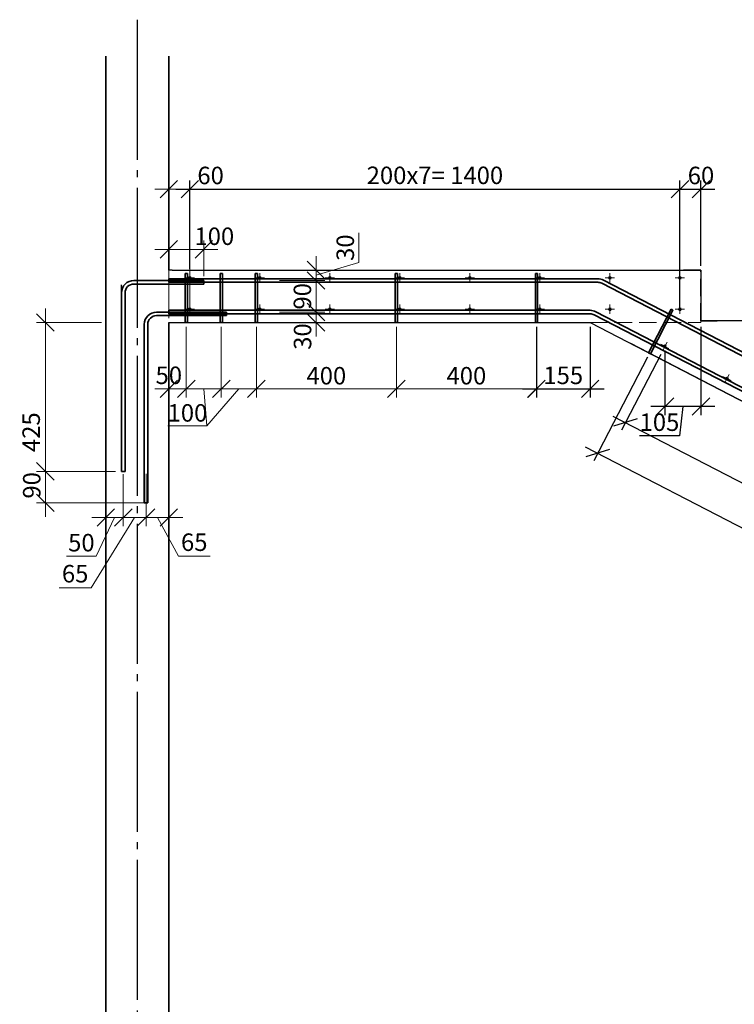
# Model space of a CAD drawing. Units: millimetres. Extents: x 33481 to 559046, y -138916 to 186828.
# Drawn here: x 264482 to 274688, y 168509 to 182573 of the extents above; entities that cross this region are included whole.
import ezdxf

# ---------------------------------------------------------------- set-up
doc = ezdxf.new("R2010")
doc.units = ezdxf.units.MM
for name, pattern in [('GOST2.303 4', [7, 5, -2, 0]), ('GOST2.303 5', [24, 20, -1.5, 1, -1.5]), ('GOST2.303 6', [12, 8, -1.5, 1, -1.5])]:
    doc.linetypes.add(name, pattern=pattern)
doc.layers.get('0').update_dxf_attribs({"lineweight": 20})
for name, color, linetype, lineweight in [('d10', 170, 'Continuous', 50), ('d14', 190, 'Continuous', 50), ('d6', 62, 'Continuous', 50), ('КАРКАС  КЖ', 252, 'Continuous', 40), ('МОНОЛИТ', 144, 'Continuous', 35), ('Оси', 1, 'GOST2.303 6', 18), ('Пунктир', 192, 'GOST2.303 4', 18), ('размер', 170, 'Continuous', 20), ('Размеры', 5, 'Continuous', 20)]:
    doc.layers.add(name, color=color, linetype=linetype, lineweight=lineweight)
doc.styles.add('GOST 2.304', font='CS_Gost2304.shx')
doc.dimstyles.new('SPDS 1_20', dxfattribs={"dimscale": 100, "dimtxt": 2.5, "dimasz": 2.5, "dimexe": 1.25, "dimexo": 0.625, "dimtad": 1, "dimdec": 0, "dimlfac": 0.2, "dimrnd": 0.001, "dimtxsty": 'GOST 2.304', "dimblk": 'OBLIQUE', "dimcen": 2.5, "dimdle": 2, "dimclrd": 256, "dimclre": 256, "dimclrt": 256, "dimadec": 0, "dimazin": 2, "dimtfac": 0.75, "dimtdec": 0, "dimtmove": 1, "dimatfit": 3, "dimfxl": 1.25, "dimtolj": 1, "dimarcsym": 0})

# ---------------------------------------------------------------- blocks, each defined once
blk = doc.blocks.new('*U431')
at = {"layer": 'КАРКАС  КЖ', "color": 0, "lineweight": -2, "ltscale": 100}
for p, q in [((-4310, 1730), (-2800, 1730)), ((-2800, 1730), (-2800, 1585)), ((-4320, 1580), (-3116.5, 1580)), ((-3116.5, 1580), (-326.2, 135)), ((-2800, 1585), (-2754, 1585)), ((-326.6, 135.2), (-3000.7, 1520)), ((-280, 280), (-110, 192)), ((-110, 23), (-110, 192)), ((-326.6, 135.2), (-110, 23))]:
    blk.add_line(p, q, dxfattribs=at)
blk.add_lwpolyline([(-280, 280), (-280, 425), (-560, 425), (-560, 570), (-840, 570), (-840, 715), (-1120, 715), (-1120, 860), (-1400, 860), (-1400, 1005), (-1680, 1005), (-1680, 1150), (-1960, 1150), (-1960, 1295), (-2240, 1295), (-2240, 1440), (-2520, 1440), (-2520, 1585), (-2754, 1585)], dxfattribs=at)
at = {"layer": 'Пунктир', "color": 0, "linetype": 'GOST2.303 4', "lineweight": 25, "ltscale": 10}
for points in [[(-2800, 1730), (-2860, 1730)], [(-2754, 1585), (-2800, 1585), (-2800, 1730)]]:
    blk.add_lwpolyline(points, dxfattribs=at)
blk = doc.blocks.new('о6')
at = {"ltscale": 100}
h = blk.add_hatch(color=256, dxfattribs=at)
h.paths.add_polyline_path([(0, 15, 0.414214), (-15, 0), (0, 0)])
h.paths.add_polyline_path([(0, 0), (15, 0, 0.414214), (0, 15)])
h.paths.add_polyline_path([(0, -15, 0.414214), (15, 0), (0, 0)])
h.paths.add_polyline_path([(0, 0), (-15, 0, 0.414214), (0, -15)])
at = {"layer": 'МОНОЛИТ', "color": 6}
blk.add_circle((0, 0), 15, dxfattribs=at)
at = {"layer": 'размер', "ltscale": 100}
for p, q in [((-66, 0), (66, 0)), ((0, 66), (0, -66))]:
    blk.add_line(p, q, dxfattribs=at)
blk = doc.blocks.new('_Oblique')
at = {"color": 0, "linetype": 'ByBlock', "lineweight": -2}
blk.add_line((-0.5, -0.5), (0.5, 0.5), dxfattribs=at)
blk = doc.blocks.new('*D677')
at = {"layer": 'Размеры', "lineweight": -2, "ltscale": 100}
for p, q in [((250, -813), (250, -1821)), ((750, -813), (750, -1821)), ((50, -1696), (950, -1696)), ((500, -1696), (544, -2227)), ((544, -2227), (-13, -2227))]:
    blk.add_line(p, q, dxfattribs=at)
at = {"layer": 'Размеры', "lineweight": -2, "ltscale": 100, "xscale": 250, "yscale": 250, "zscale": 250, "rotation": 180}
blk.add_blockref('_Oblique', (250, -1696), dxfattribs=at)
at = {"layer": 'Размеры', "lineweight": -2, "ltscale": 100, "xscale": 250, "yscale": 250, "zscale": 250}
blk.add_blockref('_Oblique', (750, -1696), dxfattribs=at)
at = {"layer": 'Размеры', "ltscale": 100, "insert": (266, -2040), "char_height": 250, "attachment_point": 5, "style": 'GOST 2.304'}
blk.add_mtext('\\A1;100', dxfattribs=at)
blk = doc.blocks.new('*D678')
at = {"layer": 'Размеры', "lineweight": -2, "ltscale": 100}
for p, q in [((-1763, -550), (-1763, -3075)), ((-963, -750), (-1888, -750)), ((-763, -2875), (-1888, -2875))]:
    blk.add_line(p, q, dxfattribs=at)
at = {"layer": 'Размеры', "lineweight": -2, "ltscale": 100, "xscale": 250, "yscale": 250, "zscale": 250}
for p, rotation in [((-1763, -750), 90), ((-1763, -2875), 270)]:
    blk.add_blockref('_Oblique', p, dxfattribs=dict(at, rotation=rotation))
at = {"layer": 'Размеры', "ltscale": 100, "insert": (-1966, -2316), "char_height": 250, "attachment_point": 5, "rotation": 90, "style": 'GOST 2.304'}
blk.add_mtext('\\A1;425', dxfattribs=at)
blk = doc.blocks.new('*D679')
at = {"layer": 'Размеры', "lineweight": -2, "ltscale": 100}
for p, q in [((2712, 108), (2712, 533)), ((2103, 200), (2103, -350)), ((2103, -75), (2712, 108)), ((1580, 0), (2228, 0)), ((1580, -150), (2228, -150))]:
    blk.add_line(p, q, dxfattribs=at)
at = {"layer": 'Размеры', "lineweight": -2, "ltscale": 100, "xscale": 250, "yscale": 250, "zscale": 250}
for p, rotation in [((2103, 0), 90), ((2103, -150), 270)]:
    blk.add_blockref('_Oblique', p, dxfattribs=dict(at, rotation=rotation))
at = {"layer": 'Размеры', "ltscale": 100, "insert": (2520, 320), "char_height": 250, "attachment_point": 5, "rotation": 90, "style": 'GOST 2.304'}
blk.add_mtext('\\A1;30', dxfattribs=at)
blk = doc.blocks.new('*D680')
at = {"layer": 'Размеры', "lineweight": -2, "ltscale": 100}
for p, q in [((2103, 50), (2103, -800)), ((1580, -150), (2228, -150)), ((1580, -600), (2228, -600))]:
    blk.add_line(p, q, dxfattribs=at)
at = {"layer": 'Размеры', "lineweight": -2, "ltscale": 100, "xscale": 250, "yscale": 250, "zscale": 250}
for p, rotation in [((2103, -150), 90), ((2103, -600), 270)]:
    blk.add_blockref('_Oblique', p, dxfattribs=dict(at, rotation=rotation))
at = {"layer": 'Размеры', "ltscale": 100, "insert": (1908, -375), "char_height": 250, "attachment_point": 5, "rotation": 90, "style": 'GOST 2.304'}
blk.add_mtext('\\A1;90', dxfattribs=at)
blk = doc.blocks.new('*D681')
at = {"layer": 'Размеры', "lineweight": -2, "ltscale": 100}
for p, q in [((2103, -400), (2103, -950)), ((1580, -600), (2228, -600)), ((1580, -750), (2228, -750))]:
    blk.add_line(p, q, dxfattribs=at)
at = {"layer": 'Размеры', "lineweight": -2, "ltscale": 100, "xscale": 250, "yscale": 250, "zscale": 250}
for p, rotation in [((2103, -600), 90), ((2103, -750), 270)]:
    blk.add_blockref('_Oblique', p, dxfattribs=dict(at, rotation=rotation))
at = {"layer": 'Размеры', "ltscale": 100, "insert": (1910, -950), "char_height": 250, "attachment_point": 5, "rotation": 90, "style": 'GOST 2.304'}
blk.add_mtext('\\A1;30', dxfattribs=at)
blk = doc.blocks.new('*D682')
at = {"layer": 'Размеры', "lineweight": -2, "ltscale": 100}
for p, q in [((-200, 296), (700, 296)), ((0, 62), (0, 421)), ((500, -87), (500, 421))]:
    blk.add_line(p, q, dxfattribs=at)
at = {"layer": 'Размеры', "lineweight": -2, "ltscale": 100, "xscale": 250, "yscale": 250, "zscale": 250, "rotation": 180}
blk.add_blockref('_Oblique', (0, 296), dxfattribs=at)
at = {"layer": 'Размеры', "lineweight": -2, "ltscale": 100, "xscale": 250, "yscale": 250, "zscale": 250}
blk.add_blockref('_Oblique', (500, 296), dxfattribs=at)
at = {"layer": 'Размеры', "ltscale": 100, "insert": (650, 483), "char_height": 250, "attachment_point": 5, "style": 'GOST 2.304'}
blk.add_mtext('\\A1;100', dxfattribs=at)
blk = doc.blocks.new('*D683')
at = {"layer": 'Размеры', "lineweight": -2, "ltscale": 100}
for p, q in [((-900, -2653), (-900, -3660)), ((-650, -2913), (-650, -3660)), ((-450, -3535), (-1100, -3535)), ((-775, -3535), (-1036, -4087)), ((-1036, -4087), (-1461, -4087))]:
    blk.add_line(p, q, dxfattribs=at)
at = {"layer": 'Размеры', "lineweight": -2, "ltscale": 100, "xscale": 250, "yscale": 250, "zscale": 250, "rotation": 180}
blk.add_blockref('_Oblique', (-900, -3535), dxfattribs=at)
at = {"layer": 'Размеры', "lineweight": -2, "ltscale": 100, "xscale": 250, "yscale": 250, "zscale": 250}
blk.add_blockref('_Oblique', (-650, -3535), dxfattribs=at)
at = {"layer": 'Размеры', "ltscale": 100, "insert": (-1249, -3894), "char_height": 250, "attachment_point": 5, "style": 'GOST 2.304'}
blk.add_mtext('\\A1;50', dxfattribs=at)
blk = doc.blocks.new('*D684')
at = {"layer": 'Размеры', "lineweight": -2, "ltscale": 100}
for p, q in [((0, -688), (0, 1281)), ((300, -554), (300, 1281)), ((-200, 1156), (500, 1156))]:
    blk.add_line(p, q, dxfattribs=at)
at = {"layer": 'Размеры', "lineweight": -2, "ltscale": 100, "xscale": 250, "yscale": 250, "zscale": 250, "rotation": 180}
blk.add_blockref('_Oblique', (0, 1156), dxfattribs=at)
at = {"layer": 'Размеры', "lineweight": -2, "ltscale": 100, "xscale": 250, "yscale": 250, "zscale": 250}
blk.add_blockref('_Oblique', (300, 1156), dxfattribs=at)
at = {"layer": 'Размеры', "ltscale": 100, "insert": (597, 1351), "char_height": 250, "attachment_point": 5, "style": 'GOST 2.304'}
blk.add_mtext('\\A1;60', dxfattribs=at)
blk = doc.blocks.new('*D685')
at = {"layer": 'Размеры', "lineweight": -2, "ltscale": 100}
for p, q in [((0, -813), (0, -1821)), ((250, -813), (250, -1821)), ((-200, -1696), (450, -1696))]:
    blk.add_line(p, q, dxfattribs=at)
at = {"layer": 'Размеры', "lineweight": -2, "ltscale": 100, "xscale": 250, "yscale": 250, "zscale": 250, "rotation": 180}
blk.add_blockref('_Oblique', (0, -1696), dxfattribs=at)
at = {"layer": 'Размеры', "lineweight": -2, "ltscale": 100, "xscale": 250, "yscale": 250, "zscale": 250}
blk.add_blockref('_Oblique', (250, -1696), dxfattribs=at)
at = {"layer": 'Размеры', "ltscale": 100, "insert": (0, -1503), "char_height": 250, "attachment_point": 5, "style": 'GOST 2.304'}
blk.add_mtext('\\A1;50', dxfattribs=at)
blk = doc.blocks.new('*D686')
at = {"layer": 'Размеры', "lineweight": -2, "ltscale": 100}
for p, q in [((0, -2653), (0, -3660)), ((-325, -2912), (-325, -3660)), ((-525, -3535), (200, -3535)), ((-163, -3535), (136, -4087)), ((136, -4087), (590, -4087))]:
    blk.add_line(p, q, dxfattribs=at)
at = {"layer": 'Размеры', "lineweight": -2, "ltscale": 100, "xscale": 250, "yscale": 250, "zscale": 250, "rotation": 180}
blk.add_blockref('_Oblique', (-325, -3535), dxfattribs=at)
at = {"layer": 'Размеры', "lineweight": -2, "ltscale": 100, "xscale": 250, "yscale": 250, "zscale": 250}
blk.add_blockref('_Oblique', (0, -3535), dxfattribs=at)
at = {"layer": 'Размеры', "ltscale": 100, "insert": (363, -3887), "char_height": 250, "attachment_point": 5, "style": 'GOST 2.304'}
blk.add_mtext('\\A1;65', dxfattribs=at)
blk = doc.blocks.new('*D687')
at = {"layer": 'Размеры', "lineweight": -2, "ltscale": 100}
for p, q in [((-650, -2913), (-650, -3660)), ((-325, -2912), (-325, -3660)), ((-488, -3535), (-1111, -4537)), ((-850, -3535), (-125, -3535)), ((-1111, -4537), (-1565, -4537))]:
    blk.add_line(p, q, dxfattribs=at)
at = {"layer": 'Размеры', "lineweight": -2, "ltscale": 100, "xscale": 250, "yscale": 250, "zscale": 250, "rotation": 180}
blk.add_blockref('_Oblique', (-650, -3535), dxfattribs=at)
at = {"layer": 'Размеры', "lineweight": -2, "ltscale": 100, "xscale": 250, "yscale": 250, "zscale": 250}
blk.add_blockref('_Oblique', (-325, -3535), dxfattribs=at)
at = {"layer": 'Размеры', "ltscale": 100, "insert": (-1338, -4337), "char_height": 250, "attachment_point": 5, "style": 'GOST 2.304'}
blk.add_mtext('\\A1;65', dxfattribs=at)
blk = doc.blocks.new('*D688')
at = {"layer": 'Размеры', "lineweight": -2, "ltscale": 100}
for p, q in [((-1763, -2675), (-1763, -3525)), ((-825, -2875), (-1888, -2875)), ((-313, -3325), (-1888, -3325))]:
    blk.add_line(p, q, dxfattribs=at)
at = {"layer": 'Размеры', "lineweight": -2, "ltscale": 100, "xscale": 250, "yscale": 250, "zscale": 250}
for p, rotation in [((-1763, -2875), 90), ((-1763, -3325), 270)]:
    blk.add_blockref('_Oblique', p, dxfattribs=dict(at, rotation=rotation))
at = {"layer": 'Размеры', "ltscale": 100, "insert": (-1958, -3075), "char_height": 250, "attachment_point": 5, "rotation": 90, "style": 'GOST 2.304'}
blk.add_mtext('\\A1;90', dxfattribs=at)
blk = doc.blocks.new('*D689')
at = {"layer": 'Размеры', "lineweight": -2, "ltscale": 100}
for p, q in [((3250, -813), (3250, -1821)), ((5250, -813), (5250, -1821)), ((3050, -1696), (5450, -1696))]:
    blk.add_line(p, q, dxfattribs=at)
at = {"layer": 'Размеры', "lineweight": -2, "ltscale": 100, "xscale": 250, "yscale": 250, "zscale": 250, "rotation": 180}
blk.add_blockref('_Oblique', (3250, -1696), dxfattribs=at)
at = {"layer": 'Размеры', "lineweight": -2, "ltscale": 100, "xscale": 250, "yscale": 250, "zscale": 250}
blk.add_blockref('_Oblique', (5250, -1696), dxfattribs=at)
at = {"layer": 'Размеры', "ltscale": 100, "insert": (4250, -1509), "char_height": 250, "attachment_point": 5, "style": 'GOST 2.304'}
blk.add_mtext('\\A1;400', dxfattribs=at)
blk = doc.blocks.new('*D690')
at = {"layer": 'Размеры', "lineweight": -2, "ltscale": 100}
for p, q in [((750, -813), (750, -1821)), ((1250, -813), (1250, -1821)), ((1000, -1696), (544, -2227)), ((550, -1696), (1450, -1696)), ((544, -2227), (-13, -2227))]:
    blk.add_line(p, q, dxfattribs=at)
at = {"layer": 'Размеры', "lineweight": -2, "ltscale": 100, "xscale": 250, "yscale": 250, "zscale": 250, "rotation": 180}
blk.add_blockref('_Oblique', (750, -1696), dxfattribs=at)
at = {"layer": 'Размеры', "lineweight": -2, "ltscale": 100, "xscale": 250, "yscale": 250, "zscale": 250}
blk.add_blockref('_Oblique', (1250, -1696), dxfattribs=at)
at = {"layer": 'Размеры', "ltscale": 100, "insert": (266, -2040), "char_height": 250, "attachment_point": 5, "style": 'GOST 2.304'}
blk.add_mtext('\\A1;100', dxfattribs=at)
blk = doc.blocks.new('*D691')
at = {"layer": 'Размеры', "lineweight": -2, "ltscale": 100}
for p, q in [((1250, -813), (1250, -1821)), ((3250, -813), (3250, -1821)), ((1050, -1696), (3450, -1696))]:
    blk.add_line(p, q, dxfattribs=at)
at = {"layer": 'Размеры', "lineweight": -2, "ltscale": 100, "xscale": 250, "yscale": 250, "zscale": 250, "rotation": 180}
blk.add_blockref('_Oblique', (1250, -1696), dxfattribs=at)
at = {"layer": 'Размеры', "lineweight": -2, "ltscale": 100, "xscale": 250, "yscale": 250, "zscale": 250}
blk.add_blockref('_Oblique', (3250, -1696), dxfattribs=at)
at = {"layer": 'Размеры', "ltscale": 100, "insert": (2250, -1509), "char_height": 250, "attachment_point": 5, "style": 'GOST 2.304'}
blk.add_mtext('\\A1;400', dxfattribs=at)
blk = doc.blocks.new('*D264')
at = {"layer": 'Размеры', "lineweight": -2, "ltscale": 100}
for p, q in [((273447, 177753), (272680, 176271)), ((272560, 176474), (285347, 169852)), ((285879, 171315), (285112, 169833))]:
    blk.add_line(p, q, dxfattribs=at)
at = {"layer": 'Размеры', "lineweight": -2, "ltscale": 100, "xscale": 250, "yscale": 250, "zscale": 250}
for p, rotation in [((272737, 176382), 152.6222972285347), ((285169, 169944), 332.6222972285347)]:
    blk.add_blockref('_Oblique', p, dxfattribs=dict(at, rotation=rotation))
at = {"layer": 'Размеры', "ltscale": 100, "insert": (279044, 173338), "char_height": 250, "attachment_point": 5, "rotation": 332.6223, "style": 'GOST 2.304'}
blk.add_mtext('\\A1;400х7= 2800', dxfattribs=at)
blk = doc.blocks.new('*D491')
at = {"layer": 'Размеры', "lineweight": -2, "ltscale": 100}
for p, q in [((271862, 178184), (271862, 177176)), ((272629, 178184), (272629, 177176)), ((271662, 177301), (272829, 177301))]:
    blk.add_line(p, q, dxfattribs=at)
at = {"layer": 'Размеры', "lineweight": -2, "ltscale": 100, "xscale": 250, "yscale": 250, "zscale": 250, "rotation": 180}
blk.add_blockref('_Oblique', (271862, 177301), dxfattribs=at)
at = {"layer": 'Размеры', "lineweight": -2, "ltscale": 100, "xscale": 250, "yscale": 250, "zscale": 250}
blk.add_blockref('_Oblique', (272629, 177301), dxfattribs=at)
at = {"layer": 'Размеры', "ltscale": 100, "insert": (272245, 177493), "char_height": 250, "attachment_point": 5, "style": 'GOST 2.304'}
blk.add_mtext('\\A1;155', dxfattribs=at)
blk = doc.blocks.new('*D493')
at = {"layer": 'Размеры', "lineweight": -2, "ltscale": 100}
for p, q in [((266912, 179016), (266912, 180278)), ((273912, 179016), (273912, 180278)), ((266712, 180153), (274112, 180153))]:
    blk.add_line(p, q, dxfattribs=at)
at = {"layer": 'Размеры', "lineweight": -2, "ltscale": 100, "xscale": 250, "yscale": 250, "zscale": 250, "rotation": 180}
blk.add_blockref('_Oblique', (266912, 180153), dxfattribs=at)
at = {"layer": 'Размеры', "lineweight": -2, "ltscale": 100, "xscale": 250, "yscale": 250, "zscale": 250}
blk.add_blockref('_Oblique', (273912, 180153), dxfattribs=at)
at = {"layer": 'Размеры', "ltscale": 100, "insert": (270412, 180350), "char_height": 250, "attachment_point": 5, "style": 'GOST 2.304'}
blk.add_mtext('\\A1;200х7= 1400', dxfattribs=at)
blk = doc.blocks.new('*D569')
at = {"layer": 'Размеры', "lineweight": -2, "ltscale": 100}
for p, q in [((273912, 178433), (273912, 180278)), ((274212, 179059), (274212, 180278)), ((273712, 180153), (274412, 180153))]:
    blk.add_line(p, q, dxfattribs=at)
at = {"layer": 'Размеры', "lineweight": -2, "ltscale": 100, "xscale": 250, "yscale": 250, "zscale": 250, "rotation": 180}
blk.add_blockref('_Oblique', (273912, 180153), dxfattribs=at)
at = {"layer": 'Размеры', "lineweight": -2, "ltscale": 100, "xscale": 250, "yscale": 250, "zscale": 250}
blk.add_blockref('_Oblique', (274212, 180153), dxfattribs=at)
at = {"layer": 'Размеры', "ltscale": 100, "insert": (274212, 180348), "char_height": 250, "attachment_point": 5, "style": 'GOST 2.304'}
blk.add_mtext('\\A1;60', dxfattribs=at)
blk = doc.blocks.new('*D570')
at = {"layer": 'Размеры', "lineweight": -2, "ltscale": 100}
for p, q in [((274212, 178184), (274212, 176923)), ((273697, 177846), (273697, 176923)), ((274412, 177048), (273497, 177048)), ((273954, 177048), (273903, 176631)), ((273903, 176631), (273336, 176631))]:
    blk.add_line(p, q, dxfattribs=at)
at = {"layer": 'Размеры', "lineweight": -2, "ltscale": 100, "xscale": 250, "yscale": 250, "zscale": 250, "rotation": 180}
blk.add_blockref('_Oblique', (273697, 177048), dxfattribs=at)
at = {"layer": 'Размеры', "lineweight": -2, "ltscale": 100, "xscale": 250, "yscale": 250, "zscale": 250}
blk.add_blockref('_Oblique', (274212, 177048), dxfattribs=at)
at = {"layer": 'Размеры', "ltscale": 100, "insert": (273619, 176824), "char_height": 250, "attachment_point": 5, "style": 'GOST 2.304'}
blk.add_mtext('\\A1;105', dxfattribs=at)
blk = doc.blocks.new('*D633')
at = {"layer": 'Размеры', "lineweight": -2, "ltscale": 100}
for p, q in [((273637, 177793), (273075, 176708)), ((272955, 176911), (286630, 169830)), ((286957, 170896), (286395, 169811))]:
    blk.add_line(p, q, dxfattribs=at)
at = {"layer": 'Размеры', "lineweight": -2, "ltscale": 100, "xscale": 250, "yscale": 250, "zscale": 250}
for p, rotation in [((273133, 176819), 152.6222972285649), ((286453, 169922), 332.6222972285649)]:
    blk.add_blockref('_Oblique', p, dxfattribs=dict(at, rotation=rotation))
at = {"layer": 'Размеры', "ltscale": 100, "insert": (279886, 173550), "char_height": 250, "attachment_point": 5, "rotation": 332.6223, "style": 'GOST 2.304'}
blk.add_mtext('\\A1;200х15= 3000', dxfattribs=at)
blk = doc.blocks.new('площадка арм')
at = {"layer": 'd10', "color": 1, "lineweight": 35, "ltscale": 40}
for p, q in [((500, -150), (-500, -150)), ((500, -200), (-500, -200)), ((500, -150), (500, -200)), ((-675, -2875), (-675, -325)), ((-625, -2875), (-625, -325)), ((825, -600.2), (-175, -600.2)), ((825, -650.2), (-175, -650.2)), ((825, -600), (825, -650)), ((-350, -3325.2), (-350, -775.2)), ((-300, -3325.2), (-300, -775.2)), ((-675, -2875), (-625, -2875)), ((-350, -3325.2), (-300, -3325.2))]:
    blk.add_line(p, q, dxfattribs=at)
for centre, radius in [((-500, -325), 175), ((-500, -325), 125), ((-175, -775.2), 175), ((-175, -775.2), 125)]:
    blk.add_arc(centre, radius, 90, 180, dxfattribs=at)
at = {"layer": 'd6', "lineweight": 35, "ltscale": 100}
for points in [[(235, -50), (265, -50), (265, -750), (235, -750)], [(735, -50), (765, -50), (765, -750), (735, -750)], [(1235, -50), (1265, -50), (1265, -750), (1235, -750)], [(3235, -50), (3265, -50), (3265, -750), (3235, -750)], [(5235, -50), (5265, -50), (5265, -750), (5235, -750)]]:
    blk.add_lwpolyline(points, close=True, dxfattribs=at)
at = {"layer": 'd6'}
for p in [(300, -110), (1300, -110), (2300, -110), (3300, -110), (4300, -110), (5300, -110), (300, -560), (1300, -560), (2300, -560), (3300, -560), (4300, -560), (5300, -560)]:
    blk.add_blockref('о6', p, dxfattribs=at)
at = {"layer": 'Размеры', "ltscale": 100}
for base, p1, p2, override, picture, middle in [((300, 1156.3), (0, -750), (300, -616.5), {"dimscale": 100, "dimlfac": 0.2, "dimtxsty": 'GOST 2.304', "dimtolj": 1}, '*D684', (596.8, 1156.3)), ((500, 295.6), (0, 0), (500, -150), {"dimscale": 100, "dimlfac": 0.2, "dimtxsty": 'GOST 2.304', "dimtolj": 1}, '*D682', (649.7, 295.6)), ((250, -1696.1), (0, -750), (250, -750), {"dimscale": 100, "dimlfac": 0.2, "dimtxsty": 'GOST 2.304', "dimtolj": 1}, '*D685', (0, -1696.1)), ((750, -1696.1), (250, -750), (750, -750), {"dimscale": 100, "dimlfac": 0.2, "dimtxsty": 'GOST 2.304', "dimtolj": 1}, '*D677', (481.2, -2227.3)), ((1250, -1696.1), (750, -750), (1250, -750), {"dimscale": 100, "dimlfac": 0.2, "dimtxsty": 'GOST 2.304', "dimtolj": 1}, '*D690', (481.2, -2227.3)), ((-900, -3534.7), (-650, -2850), (-900, -2590.9), {"dimscale": 100, "dimlfac": 0.2, "dimtxsty": 'GOST 2.304', "dimtolj": 1}, '*D683', (-1098.5, -4087)), ((-325, -3534.7), (-650, -2850), (-325, -2849.5), {"dimlfac": 0.2, "dimtxsty": 'GOST 2.304', "dimtolj": 1}, '*D687', (-1173.6, -4536.6))]:
    dim = blk.add_linear_dim(base=base, p1=p1, p2=p2, dimstyle='SPDS 1_20', override=override, dxfattribs=at)
    dim.commit()
    dim.dimension.update_dxf_attribs({"geometry": picture, "text_midpoint": middle, "dimtype": 160})
for base, p1, p2, picture, middle in [((2103.2, -150), (1517.9, 0), (1517.9, -150), '*D679', (2519.8, 170.3)), ((2103.2, -600), (1517.9, -150), (1517.9, -600), '*D680', (1908.4, -375))]:
    dim = blk.add_linear_dim(base=base, p1=p1, p2=p2, angle=90, dimstyle='SPDS 1_20', override={"dimscale": 100, "dimlfac": 0.2, "dimtxsty": 'GOST 2.304', "dimtolj": 1}, dxfattribs=at)
    dim.commit()
    dim.dimension.update_dxf_attribs({"geometry": picture, "text_midpoint": middle})
for base, p1, p2, angle, override, picture, middle in [((2103.2, -750), (1517.9, -600), (1517.9, -750), 90, {"dimscale": 100, "dimlfac": 0.2, "dimtxsty": 'GOST 2.304', "dimtolj": 1}, '*D681', (2103.2, -950)), ((-1763.5, -2875), (-900, -750), (-700, -2875), 90, {"dimlfac": 0.2, "dimtxsty": 'GOST 2.304', "dimtolj": 1}, '*D678', (-1763.5, -2316)), ((0, -3534.7), (-325, -2849.5), (0, -2590.9), 180, {"dimscale": 100, "dimlfac": 0.2, "dimtxsty": 'GOST 2.304', "dimtolj": 1}, '*D686', (198.5, -4087)), ((-1763.5, -3325.2), (-762.5, -2875), (-250, -3325.2), 90, {"dimscale": 100, "dimlfac": 0.2, "dimtxsty": 'GOST 2.304', "dimtolj": 1}, '*D688', (-1763.5, -3075.1))]:
    dim = blk.add_linear_dim(base=base, p1=p1, p2=p2, angle=angle, dimstyle='SPDS 1_20', override=override, dxfattribs=at)
    dim.commit()
    dim.dimension.update_dxf_attribs({"geometry": picture, "text_midpoint": middle, "dimtype": 160})
for base, p1, p2, picture, middle in [((3250, -1696.1), (1250, -750), (3250, -750), '*D691', (2250, -1508.6)), ((5250, -1696.1), (3250, -750), (5250, -750), '*D689', (4250, -1508.6))]:
    dim = blk.add_linear_dim(base=base, p1=p1, p2=p2, dimstyle='SPDS 1_20', override={"dimscale": 100, "dimlfac": 0.2, "dimtxsty": 'GOST 2.304', "dimtolj": 1}, dxfattribs=at)
    dim.commit()
    dim.dimension.update_dxf_attribs({"geometry": picture, "text_midpoint": middle})

msp = doc.modelspace()

# ---------------------------------------------------------------- linework, layer by layer
at = {"layer": 'd10', "lineweight": 35, "ltscale": 40}
for p, q in [((266611.6, 178871.9), (272738.6, 178871.9)), ((272738.6, 178821.9), (266611.6, 178821.9)), ((287545.2, 171169.9), (272796.1, 178807.9)), ((272819, 178852.3), (287568.2, 171214.3)), ((266611.6, 178371.9), (266611.6, 178421.9)), ((266611.6, 178421.9), (272629, 178421.9)), ((272629, 178371.9), (266611.6, 178371.9)), ((287545.2, 170663.2), (272686.4, 178357.9)), ((272709.4, 178402.3), (287568.2, 170707.6))]:
    msp.add_line(p, q, dxfattribs=at)
for centre, radius in [((272738.6, 178696.9), 175), ((272738.6, 178696.9), 125), ((272629, 178246.9), 175), ((272629, 178246.9), 125)]:
    msp.add_arc(centre, radius, 62.6223, 90, dxfattribs=at)
at = {"layer": 'd14', "lineweight": 35, "ltscale": 40}
msp.add_line((266611.6, 178821.9), (266611.6, 178871.9), dxfattribs=at)
at = {"layer": 'd6', "lineweight": 35, "ltscale": 100}
msp.add_lwpolyline([(273784.6, 178436.8), (273811.2, 178423), (273489.3, 177801.4), (273462.7, 177815.2)], close=True, dxfattribs=at)
at = {"layer": 'КАРКАС  КЖ', "color": 252, "lineweight": 35, "ltscale": 100}
for p, q in [((265711.6, 166494), (265711.6, 182054.4)), ((266611.6, 178996.9), (266611.6, 182054.4)), ((266611.6, 159669), (266611.6, 178246.9))]:
    msp.add_line(p, q, dxfattribs=at)
at = {"layer": 'КАРКАС  КЖ', "color": 5, "lineweight": 30}
msp.add_line((266661.6, 178996.9), (266611.6, 178996.9), dxfattribs=at)
at = {"layer": 'Оси', "linetype": 'GOST2.303 5', "lineweight": 25, "ltscale": 40}
msp.add_line((265936.6, 176171.9), (265936.6, 178787), dxfattribs=at)
at = {"layer": 'Оси', "linetype": 'GOST2.303 5', "lineweight": 25, "ltscale": 100}
msp.add_lwpolyline([(266161.6, 182573.1), (266161.6, 140285.1), (266161.6, 139785.1)], dxfattribs=at)
at = {"layer": 'Пунктир', "ltscale": 50}
for p, q in [((272629, 178246.9), (274211.6, 178246.9)), ((274211.6, 178246.9), (274211.6, 178271.9))]:
    msp.add_line(p, q, dxfattribs=at)

# ---------------------------------------------------------------- block references
msp.add_blockref('площадка арм', (266611.6, 178996.9))
at = {"layer": 'd6'}
for p in [(272911.6, 178886.9), (273911.6, 178886.9), (272911.6, 178436.9), (273911.6, 178436.9)]:
    msp.add_blockref('о6', p, dxfattribs=at)
for p, rotation in [((273696.6, 177908), 332.6222972287755), ((274584.6, 177448.1), 332.6222972287756)]:
    msp.add_blockref('о6', p, dxfattribs=dict(at, rotation=rotation))
at = {"layer": 'КАРКАС  КЖ', "color": 5, "lineweight": 30, "xscale": 5, "yscale": 5, "zscale": 5}
msp.add_blockref('*U431', (288211.6, 170346.9), dxfattribs=at)

# ---------------------------------------------------------------- dimensions: what is measured, and where the dimension line sits
at = {"layer": 'Размеры', "ltscale": 100}
for base, p1, p2, text, picture, middle in [((273911.6, 180153.2), (266911.6, 178953.4), (273911.6, 178953.4), '200х7= <>', '*D493', (270411.6, 180350.4)), ((272629, 177300.8), (271861.6, 178246.9), (272629, 178246.9), '155', '*D491', (272245.3, 177493.5))]:
    dim = msp.add_linear_dim(base=base, p1=p1, p2=p2, text=text, dimstyle='SPDS 1_20', override={"dimscale": 100, "dimlfac": 0.2, "dimtxsty": 'GOST 2.304', "dimtolj": 1}, dxfattribs=at)
    dim.commit()
    dim.dimension.update_dxf_attribs({"geometry": picture, "text_midpoint": middle})
dim = msp.add_linear_dim(base=(274211.6, 180153.2), p1=(273911.6, 178370.4), p2=(274211.6, 178996.9), dimstyle='SPDS 1_20', override={"dimlfac": 0.2, "dimtxsty": 'GOST 2.304', "dimtolj": 1}, dxfattribs=at)
dim.commit()
dim.dimension.update_dxf_attribs({"geometry": '*D569', "text_midpoint": (274211.6, 180153.2), "dimtype": 160})
dim = msp.add_linear_dim(base=(273696.6, 177047.7), p1=(274211.6, 178246.9), p2=(273696.6, 177908), text='105', dimstyle='SPDS 1_20', override={"dimscale": 100, "dimlfac": 0.2, "dimtxsty": 'GOST 2.304', "dimtolj": 1}, dxfattribs=at)
dim.commit()
dim.dimension.update_dxf_attribs({"geometry": '*D570', "text_midpoint": (273840.2, 176631.1), "dimtype": 160})
for p1, p2, distance, text, override, picture, middle in [((273476, 177808.3), (285907.9, 171370.3), -1606.3, '400х7= <>', {"dimscale": 100, "dimlfac": 0.2, "dimtxsty": 'GOST 2.304', "dimtolj": 1}, '*D264', (279043.9, 173338)), ((273666, 177849), (286985.9, 170951.2), -1159.4, '200х15= <>', {"dimlfac": 0.2, "dimtxsty": 'GOST 2.304', "dimtolj": 1}, '*D633', (279885.9, 173550.2))]:
    dim = msp.add_aligned_dim(p1=p1, p2=p2, distance=distance, text=text, dimstyle='SPDS 1_20', override=override, dxfattribs=at)
    dim.commit()
    dim.dimension.update_dxf_attribs({"geometry": picture, "text_midpoint": middle})

doc.saveas('drawing.dxf')
